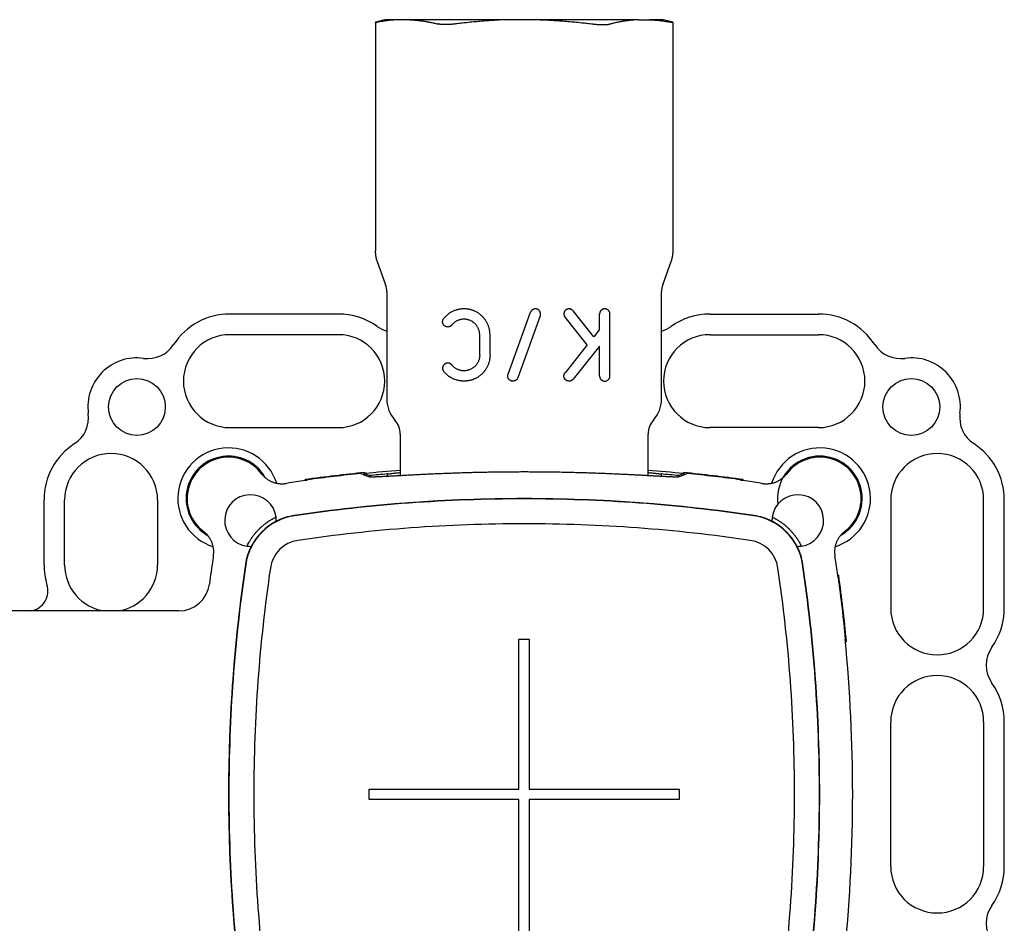
# Model space of a CAD drawing. Units: millimetres. Extents: x 8 to 720, y 12 to 485.
# Drawn here: x 375 to 470, y 398 to 485 of the extents above; entities that cross this region are included whole.
import ezdxf

# ---------------------------------------------------------------- set-up
doc = ezdxf.new("R2010")
doc.units = ezdxf.units.MM

msp = doc.modelspace()

# ---------------------------------------------------------------- linework, layer by layer
at = {"color": 7, "linetype": 'Continuous', "lineweight": 30}
for p, q in [((410, 485), (409.1, 484.759)), ((409.1, 484.737), (409.1, 462.63)), ((411.353, 485), (410, 485)), ((412.42, 485), (411.353, 485)), ((421.918, 485), (412.42, 485)), ((425.082, 485), (421.918, 485)), ((434.58, 485), (425.082, 485)), ((434.58, 485), (435.647, 485)), ((437, 485), (435.647, 485)), ((437.9, 484.759), (437, 485)), ((437.9, 484.737), (437.9, 462.63)), ((409.219, 461.696), (410.08, 459.331)), ((436.92, 459.331), (437.781, 461.696)), ((410.2, 458.647), (410.2, 448.235)), ((436.8, 448.235), (436.8, 458.647)), ((430.246, 454.3), (428.237, 456.812)), ((405.5, 456.5), (395, 456.5)), ((421.938, 450.671), (424.122, 456.671)), ((425.062, 456.329), (422.878, 450.329)), ((429.606, 453.5), (427.456, 456.188)), ((430.806, 455), (430.806, 456.5)), ((431.806, 450.5), (431.806, 456.5)), ((441.5, 456.5), (452, 456.5)), ((430.806, 455), (430.246, 454.3)), ((405.5, 454.5), (395, 454.5)), ((419.194, 452.52), (419.194, 454.48)), ((420.194, 452.52), (420.194, 454.48)), ((441.5, 454.5), (452, 454.5)), ((429.606, 453.5), (427.456, 450.812)), ((430.806, 453.399), (428.237, 450.188)), ((430.806, 450.5), (430.806, 453.399)), ((395, 445.5), (405.5, 445.5)), ((452, 445.5), (441.5, 445.5)), ((411.5, 444.872), (411.5, 440.841)), ((435.5, 440.841), (435.5, 444.872)), ((398.123, 440.954), (398.129, 440.946)), ((407.988, 441.142), (407.988, 440.929)), ((408.058, 441.149), (408.058, 441.049)), ((408.058, 441.049), (408.094, 441.035)), ((408.547, 440.857), (408.547, 440.717)), ((410.234, 441.011), (410.234, 440.771)), ((436.766, 441.011), (436.766, 440.771)), ((438.453, 440.857), (438.453, 440.717)), ((438.942, 441.149), (438.942, 441.049)), ((439.012, 441.142), (439.012, 440.929)), ((448.877, 440.954), (448.87, 440.946)), ((402.3, 440.367), (402.3, 440.468)), ((402.5, 440.394), (402.5, 440.437)), ((444.5, 440.394), (444.5, 440.437)), ((444.7, 440.367), (444.7, 440.468)), ((377, 432.2), (377, 438.5)), ((379, 432.2), (379, 438.5)), ((388, 438.5), (388, 432.2)), ((459, 438.5), (459, 428)), ((468, 428), (468, 438.5)), ((470, 428), (470, 438.5)), ((392.546, 435.377), (392.554, 435.37)), ((454.454, 435.377), (454.446, 435.371)), ((453.867, 431.2), (453.968, 431.2)), ((453.894, 431), (453.937, 431)), ((390.046, 427.744), (373.5, 427.744)), ((423, 425), (424, 425)), ((423, 410.5), (423, 425)), ((424, 425), (424, 410.5)), ((454.592, 425), (454.635, 425)), ((454.612, 424.8), (454.712, 424.8)), ((459, 403), (459, 417)), ((468, 417), (468, 403)), ((470, 403), (470, 417)), ((408.5, 410.5), (423, 410.5)), ((408.5, 409.5), (408.5, 410.5)), ((424, 410.5), (438.5, 410.5)), ((438.5, 410.5), (438.5, 409.5)), ((423, 409.5), (408.5, 409.5)), ((423, 395), (423, 409.5)), ((438.5, 409.5), (424, 409.5)), ((424, 409.5), (424, 395))]:
    msp.add_line(p, q, dxfattribs=at)
at = {"color": 7, "linetype": 'Continuous', "lineweight": 30, "flags": 128}
for points in [[(398.051, 441.053), (398.092, 440.998), (398.123, 440.954)], [(407.67, 441.053), (408.14, 440.87), (408.509, 440.725)], [(408.094, 441.035), (408.348, 440.935), (408.547, 440.857)], [(438.942, 441.049), (438.669, 440.942), (438.453, 440.857)], [(439.33, 441.053), (438.86, 440.87), (438.491, 440.725)], [(448.877, 440.954), (448.917, 441.01), (448.949, 441.053)], [(392.546, 435.377), (392.49, 435.417), (392.447, 435.449)], [(454.553, 435.449), (454.498, 435.408), (454.454, 435.377)]]:
    msp.add_lwpolyline(points, dxfattribs=at)
at = {"color": 7, "linetype": 'Continuous', "lineweight": 30}
for centre in [(386, 447.5), (461, 447.5)]:
    msp.add_circle(centre, 2.75, dxfattribs=at)
for centre, radius, start, end in [((408.2, 458.647), 2, 0, 20), ((438.8, 458.647), 2, 160, 180), ((395, 450), 6.5, 90, 146.95485), ((405.5, 450), 6.5, 54.62346, 90), ((441.5, 450), 6.5, 90, 125.37654), ((452, 450), 6.5, 33.04515, 90), ((411, 457.746), 3, 234.62346, 254.53399), ((436, 457.746), 3, 285.46601, 305.37654), ((395, 450), 4.5, 90, 270), ((405.5, 450), 4.5, 270, 90), ((441.5, 450), 4.5, 90, 270), ((452, 450), 4.5, 270, 90), ((387.037, 455.18), 3, 262.31256, 326.95485), ((459.963, 455.18), 3, 213.04515, 277.68744), ((386, 447.5), 4.75, 82.31256, 187.68744), ((461, 447.5), 4.75, 352.31256, 97.68744), ((413.2, 448.235), 3, 180, 222.26858), ((433.8, 448.235), 3, 317.73142, 0), ((378.32, 446.463), 3, 303.04515, 7.68744), ((468.68, 446.463), 3, 172.31256, 236.95485), ((409.5, 444.872), 2, 0, 42.26858), ((437.5, 444.872), 2, 137.73142, 180), ((383.5, 438.5), 6.5, 123.04515, 180), ((394.862, 438.638), 4.9, 17.55918, 252.44248), ((452.138, 438.638), 4.9, 287.55915, 162.4426), ((463.5, 438.5), 6.5, 0, 56.95485), ((383.5, 438.5), 4.5, 0, 180), ((394.862, 438.638), 4.1, 45, 240.59516), ((394.862, 438.638), 4, 35.38996, 234.61004), ((452.138, 438.638), 4.1, 315, 187.62262), ((452.138, 438.638), 4, 305.38996, 144.61004), ((463.5, 438.5), 4.5, 0, 180), ((394.862, 438.638), 4.1, 29.41953, 45), ((423.5, 286), 155.916, 95.68403, 97.81475), ((423.5, 286), 155.859, 95.8293, 97.74344), ((423.5, 286), 155.816, 94.41694, 95.68769), ((423.5, 286), 155.577, 94.8917, 95.51553), ((423.5, 286), 155.816, 84.31231, 85.58306), ((423.5, 286), 155.577, 84.48447, 85.1083), ((423.5, 286), 155.916, 82.18525, 84.31597), ((423.5, 286), 155.859, 82.25656, 84.1707), ((402.07, 431.43), 8.816, 98.38243, 100.31754), ((423.5, 286), 155.816, 97.74557, 98.38243), ((423.5, 286), 155.816, 81.61757, 82.25443), ((444.93, 431.43), 8.816, 79.68246, 81.61757), ((397, 436.5), 2.5, 7.81814, 262.18186), ((450, 436.5), 2.5, 277.81814, 172.18186), ((423.5, 286), 152.623, 81.61757, 98.38243), ((423.5, 286), 152.623, 90, 98.38243), ((423.5, 286), 152.596, 90, 98.38243), ((423.5, 286), 152.623, 81.61757, 90), ((423.5, 286), 152.596, 81.61757, 90), ((402.07, 431.43), 5.623, 98.38243, 171.61757), ((402.07, 431.43), 5.596, 98.38243, 171.61757), ((397, 436.5), 2.5, 358.38961, 7.81814), ((402.07, 431.43), 5.623, 98.38243, 117.21502), ((444.93, 431.43), 5.596, 8.38243, 81.61757), ((444.93, 431.43), 5.623, 62.78497, 81.61757), ((444.93, 431.43), 5.623, 8.38243, 81.61757), ((450, 436.5), 2.5, 172.18186, 181.61039), ((423.5, 286), 150.184, 90, 98.38243), ((423.5, 286), 150.184, 81.61757, 90), ((452.138, 438.638), 4.1, 299.41953, 315), ((402.07, 431.43), 5.623, 152.78497, 171.61757), ((397, 436.5), 2.5, 262.18186, 271.61039), ((402.07, 431.43), 3.184, 98.38243, 171.61757), ((444.93, 431.43), 3.184, 8.38243, 81.61757), ((450, 436.5), 2.5, 268.38961, 277.81814), ((444.93, 431.43), 5.623, 8.38243, 27.21502), ((402.07, 431.43), 8.816, 169.68246, 171.61757), ((444.93, 431.43), 8.816, 8.38243, 10.31754), ((383.5, 432.2), 6.5, 180, 197.10464), ((383.5, 432.2), 4.5, 180, 262.00872), ((383.5, 432.2), 4.5, 277.99128, 0), ((547.5, 410), 155.816, 171.61757, 172.49485), ((547.5, 410), 152.623, 171.61757, 188.38243), ((547.5, 410), 152.623, 171.61757, 180), ((547.5, 410), 152.596, 171.61757, 180), ((299.5, 410), 152.596, 360, 8.38243), ((299.5, 410), 152.623, 351.61757, 8.38243), ((299.5, 410), 152.623, 360, 8.38243), ((299.5, 410), 155.816, 7.74557, 8.38243), ((547.5, 410), 150.184, 171.61757, 180), ((299.5, 410), 150.184, 360, 8.38243), ((299.5, 410), 155.916, 5.44688, 7.81475), ((375.376, 429.7), 2, 281.99912, 17.10464), ((299.5, 410), 155.859, 5.52275, 7.74344), ((463.5, 428), 4.5, 180, 0), ((463.5, 428), 6.5, 324.62346, 0), ((299.5, 410), 155.816, 354.47573, 5.52427), ((471.246, 422.5), 3, 144.62346, 215.37654), ((463.5, 417), 4.5, 0, 180), ((463.5, 417), 6.5, 0, 35.37654), ((547.5, 410), 152.623, 180, 188.38243), ((547.5, 410), 152.596, 180, 188.38243), ((547.5, 410), 150.184, 180, 188.38243), ((299.5, 410), 150.184, 351.61757, 0), ((299.5, 410), 152.596, 351.61757, 0), ((299.5, 410), 152.623, 351.61757, 0), ((463.5, 403), 4.5, 180, 0), ((463.5, 403), 6.5, 324.62346, 0), ((471.246, 397.5), 3, 144.62346, 215.37654)]:
    msp.add_arc(centre, radius, start, end, dxfattribs=at)
msp.add_ellipse((390.045, 430.745), major_axis=(1.021, -2.822), ratio=0.99931, start_param=5.936095, end_param=7.375594, dxfattribs=at)
for points, knots in [([(409.1, 484.737), (409.1, 484.742), (409.1, 484.752), (409.1, 484.758), (409.1, 484.758), (409.1, 484.758)], [0, 0, 0, 0, 0.3740554, 0.7471163, 1, 1, 1, 1]), ([(409.1, 484.737), (409.101, 484.736), (409.102, 484.735), (409.112, 484.734), (409.128, 484.734), (409.152, 484.736), (409.181, 484.74), (409.207, 484.744), (409.22, 484.746)], [0, 0, 0, 0, 0.163948, 0.328036, 0.491983, 0.66127, 0.830712, 1, 1, 1, 1]), ([(409.368, 484.771), (409.352, 484.768), (409.32, 484.762), (409.28, 484.755), (409.247, 484.75), (409.229, 484.747), (409.22, 484.746)], [0, 0, 0, 0, 0.281097, 0.561265, 0.780845, 1, 1, 1, 1]), ([(411.353, 485), (411.243, 484.994), (411.021, 484.983), (410.689, 484.956), (410.357, 484.921), (410.025, 484.878), (409.695, 484.829), (409.477, 484.79), (409.368, 484.771)], [0, 0, 0, 0, 0.166558, 0.333124, 0.499683, 0.666453, 0.833229, 1, 1, 1, 1]), ([(412.42, 485), (412.531, 484.994), (412.754, 484.983), (413.085, 484.953), (413.415, 484.916), (413.743, 484.87), (414.071, 484.816), (414.412, 484.752), (414.768, 484.676), (415.015, 484.617), (415.139, 484.588)], [0, 0, 0, 0, 0.120723, 0.241452, 0.362176, 0.483085, 0.603999, 0.724909, 0.862446, 1, 1, 1, 1]), ([(416.86, 484.588), (416.818, 484.583), (416.732, 484.573), (416.604, 484.561), (416.477, 484.55), (416.351, 484.541), (416.228, 484.534), (416.107, 484.528), (415.989, 484.525), (415.874, 484.524), (415.764, 484.525), (415.659, 484.528), (415.559, 484.532), (415.464, 484.539), (415.375, 484.548), (415.293, 484.558), (415.228, 484.569), (415.177, 484.579), (415.152, 484.585), (415.139, 484.588)], [0, 0, 0, 0, 0.061667, 0.123545, 0.185495, 0.247374, 0.309042, 0.370706, 0.432579, 0.494525, 0.556398, 0.618062, 0.679792, 0.741733, 0.803745, 0.865686, 0.927415, 0.963708, 1, 1, 1, 1]), ([(421.918, 485), (421.696, 484.991), (421.252, 484.974), (420.586, 484.937), (419.92, 484.892), (419.255, 484.839), (418.59, 484.779), (417.97, 484.715), (417.393, 484.652), (417.038, 484.61), (416.86, 484.588)], [0, 0, 0, 0, 0.131355, 0.262718, 0.394075, 0.525612, 0.657155, 0.788694, 0.894344, 1, 1, 1, 1]), ([(425.082, 485), (425.304, 484.991), (425.748, 484.974), (426.414, 484.937), (427.08, 484.892), (427.745, 484.839), (428.41, 484.779), (429.03, 484.715), (429.607, 484.652), (429.962, 484.61), (430.14, 484.588)], [0, 0, 0, 0, 0.131355, 0.262718, 0.394075, 0.525612, 0.657155, 0.788694, 0.894344, 1, 1, 1, 1]), ([(430.14, 484.588), (430.182, 484.583), (430.268, 484.573), (430.396, 484.561), (430.523, 484.55), (430.649, 484.541), (430.772, 484.534), (430.893, 484.528), (431.011, 484.525), (431.126, 484.524), (431.236, 484.525), (431.341, 484.528), (431.441, 484.532), (431.536, 484.539), (431.625, 484.548), (431.707, 484.558), (431.772, 484.569), (431.823, 484.579), (431.848, 484.585), (431.861, 484.588)], [0, 0, 0, 0, 0.061667, 0.123545, 0.185495, 0.247374, 0.309042, 0.370706, 0.432579, 0.494525, 0.556398, 0.618062, 0.679792, 0.741733, 0.803745, 0.865686, 0.927415, 0.963708, 1, 1, 1, 1]), ([(434.58, 485), (434.469, 484.994), (434.246, 484.983), (433.915, 484.953), (433.585, 484.916), (433.257, 484.87), (432.929, 484.816), (432.588, 484.752), (432.232, 484.676), (431.985, 484.617), (431.861, 484.588)], [0, 0, 0, 0, 0.120723, 0.241452, 0.362176, 0.483085, 0.603999, 0.724909, 0.862446, 1, 1, 1, 1]), ([(435.647, 485), (435.757, 484.994), (435.979, 484.983), (436.311, 484.956), (436.643, 484.921), (436.975, 484.878), (437.305, 484.829), (437.523, 484.79), (437.632, 484.771)], [0, 0, 0, 0, 0.166558, 0.333124, 0.499683, 0.666453, 0.833229, 1, 1, 1, 1]), ([(437.632, 484.771), (437.648, 484.768), (437.68, 484.762), (437.72, 484.755), (437.753, 484.75), (437.771, 484.747), (437.78, 484.746)], [0, 0, 0, 0, 0.281097, 0.561265, 0.780845, 1, 1, 1, 1]), ([(437.9, 484.737), (437.899, 484.736), (437.898, 484.735), (437.888, 484.734), (437.872, 484.734), (437.848, 484.736), (437.819, 484.74), (437.793, 484.744), (437.78, 484.746)], [0, 0, 0, 0, 0.163948, 0.328036, 0.491983, 0.66127, 0.830712, 1, 1, 1, 1]), ([(437.9, 484.737), (437.9, 484.742), (437.9, 484.752), (437.9, 484.758), (437.9, 484.758), (437.9, 484.758)], [0, 0, 0, 0, 0.374055, 0.747116, 1, 1, 1, 1]), ([(409.1, 462.394), (409.1, 462.395), (409.1, 462.401), (409.1, 462.422), (409.1, 462.457), (409.1, 462.504), (409.1, 462.56), (409.1, 462.607), (409.1, 462.63)], [0, 0, 0, 0, 0.059573, 0.246309, 0.433546, 0.621456, 0.810215, 1, 1, 1, 1]), ([(437.9, 462.63), (437.9, 462.61), (437.9, 462.57), (437.9, 462.52), (437.9, 462.477), (437.9, 462.441), (437.9, 462.415), (437.9, 462.399), (437.9, 462.395), (437.9, 462.394)], [0, 0, 0, 0, 0.163541, 0.326306, 0.488408, 0.649959, 0.811067, 0.968974, 1, 1, 1, 1]), ([(409.1, 462.391), (409.1, 462.389), (409.1, 462.386), (409.1, 462.38), (409.1, 462.375), (409.1, 462.37), (409.1, 462.364), (409.1, 462.359), (409.1, 462.352), (409.1, 462.346), (409.1, 462.339), (409.101, 462.332), (409.101, 462.324), (409.101, 462.313), (409.102, 462.3), (409.102, 462.286), (409.103, 462.271), (409.104, 462.256), (409.105, 462.24), (409.107, 462.218), (409.11, 462.182), (409.115, 462.131), (409.125, 462.067), (409.136, 462.004), (409.149, 461.942), (409.164, 461.879), (409.181, 461.818), (409.2, 461.757), (409.214, 461.717), (409.221, 461.697)], [0, 0, 0, 0, 0.061798, 0.122875, 0.17996, 0.231459, 0.268982, 0.300679, 0.325783, 0.340012, 0.350817, 0.359376, 0.367045, 0.374926, 0.390428, 0.407591, 0.424551, 0.440003, 0.456308, 0.471896, 0.502589, 0.564099, 0.625983, 0.688747, 0.751752, 0.814303, 0.876453, 0.938327, 1, 1, 1, 1]), ([(437.779, 461.697), (437.788, 461.723), (437.806, 461.775), (437.83, 461.855), (437.848, 461.927), (437.862, 461.993), (437.871, 462.043), (437.878, 462.083), (437.882, 462.115), (437.886, 462.147), (437.89, 462.179), (437.893, 462.211), (437.895, 462.239), (437.896, 462.26), (437.897, 462.276), (437.898, 462.291), (437.899, 462.305), (437.899, 462.317), (437.899, 462.329), (437.9, 462.341), (437.9, 462.352), (437.9, 462.362), (437.9, 462.372), (437.9, 462.381), (437.9, 462.388), (437.9, 462.391)], [0, 0, 0, 0, 0.082248, 0.164036, 0.245007, 0.305397, 0.36581, 0.396292, 0.427426, 0.459898, 0.494618, 0.5307, 0.564859, 0.580603, 0.595673, 0.610891, 0.627636, 0.647533, 0.671967, 0.707948, 0.75127, 0.801746, 0.859066, 0.922865, 1, 1, 1, 1]), ([(420.194, 454.48), (420.193, 454.526), (420.192, 454.618), (420.18, 454.755), (420.161, 454.892), (420.135, 455.028), (420.101, 455.161), (420.061, 455.292), (420.013, 455.421), (419.958, 455.547), (419.897, 455.669), (419.829, 455.788), (419.755, 455.903), (419.675, 456.013), (419.59, 456.119), (419.499, 456.22), (419.402, 456.315), (419.301, 456.405), (419.197, 456.489), (419.087, 456.568), (418.973, 456.641), (418.855, 456.707), (418.734, 456.767), (418.61, 456.821), (418.485, 456.867), (418.356, 456.907), (418.223, 456.941), (418.087, 456.967), (417.951, 456.986), (417.814, 456.997), (417.678, 457.001), (417.539, 456.998), (417.397, 456.986), (417.252, 456.966), (417.11, 456.937), (416.969, 456.901), (416.832, 456.857), (416.694, 456.803), (416.555, 456.74), (416.417, 456.666), (416.283, 456.583), (416.155, 456.492), (416.031, 456.393), (415.917, 456.288), (415.811, 456.179), (415.746, 456.103), (415.714, 456.064)], [0, 0, 0, 0, 0.020846, 0.041758, 0.062703, 0.083648, 0.10456, 0.125406, 0.146248, 0.167154, 0.188093, 0.209033, 0.22994, 0.250783, 0.271732, 0.292744, 0.313789, 0.334836, 0.355852, 0.376805, 0.398262, 0.419778, 0.441327, 0.46288, 0.484403, 0.505865, 0.528506, 0.551205, 0.573937, 0.596673, 0.619382, 0.642028, 0.666625, 0.691287, 0.715984, 0.740683, 0.765351, 0.789952, 0.816627, 0.843388, 0.870189, 0.896985, 0.923736, 0.950404, 0.975202, 1, 1, 1, 1]), ([(425.062, 456.329), (425.068, 456.347), (425.079, 456.382), (425.089, 456.437), (425.093, 456.493), (425.09, 456.549), (425.082, 456.604), (425.067, 456.658), (425.047, 456.71), (425.02, 456.76), (424.989, 456.806), (424.952, 456.848), (424.911, 456.886), (424.866, 456.92), (424.817, 456.948), (424.765, 456.97), (424.711, 456.987), (424.656, 456.997), (424.599, 457.001), (424.543, 456.999), (424.487, 456.99), (424.433, 456.975), (424.38, 456.954), (424.33, 456.927), (424.284, 456.895), (424.241, 456.858), (424.204, 456.816), (424.171, 456.771), (424.143, 456.722), (424.129, 456.688), (424.122, 456.671)], [0, 0, 0, 0, 0.0354871, 0.071087, 0.1065735, 0.1420614, 0.1776626, 0.213151, 0.2486345, 0.2842306, 0.3197151, 0.3553598, 0.3911172, 0.4267627, 0.4626144, 0.4985798, 0.5344316, 0.5703887, 0.6064605, 0.6424171, 0.6783382, 0.7143743, 0.7502948, 0.7861099, 0.8220397, 0.8578544, 0.8935794, 0.9294186, 0.9651435, 1, 1, 1, 1]), ([(428.237, 456.812), (428.224, 456.827), (428.199, 456.856), (428.155, 456.894), (428.108, 456.927), (428.058, 456.954), (428.005, 456.975), (427.95, 456.99), (427.893, 456.999), (427.834, 457.001), (427.775, 456.996), (427.717, 456.984), (427.66, 456.965), (427.606, 456.94), (427.556, 456.908), (427.51, 456.871), (427.468, 456.829), (427.433, 456.783), (427.403, 456.734), (427.379, 456.682), (427.362, 456.628), (427.351, 456.573), (427.346, 456.518), (427.347, 456.463), (427.354, 456.41), (427.366, 456.357), (427.384, 456.306), (427.408, 456.258), (427.432, 456.218), (427.449, 456.196), (427.456, 456.188)], [0, 0, 0, 0, 0.03699, 0.074107, 0.111109, 0.148037, 0.185077, 0.22201, 0.260256, 0.29862, 0.336864, 0.375526, 0.414315, 0.452969, 0.490697, 0.528552, 0.56627, 0.602355, 0.638562, 0.67464, 0.709194, 0.743864, 0.778416, 0.812063, 0.845818, 0.879467, 0.912993, 0.946625, 0.980156, 1, 1, 1, 1]), ([(431.806, 456.5), (431.806, 456.516), (431.805, 456.548), (431.797, 456.596), (431.786, 456.642), (431.771, 456.686), (431.752, 456.728), (431.729, 456.768), (431.702, 456.806), (431.672, 456.842), (431.637, 456.876), (431.597, 456.907), (431.553, 456.936), (431.503, 456.961), (431.449, 456.98), (431.39, 456.994), (431.328, 457.001), (431.262, 457), (431.195, 456.989), (431.135, 456.971), (431.082, 456.948), (431.036, 456.922), (430.993, 456.891), (430.953, 456.855), (430.917, 456.816), (430.886, 456.773), (430.859, 456.727), (430.837, 456.676), (430.82, 456.623), (430.808, 456.564), (430.807, 456.523), (430.806, 456.5)], [0, 0, 0, 0, 0.027644, 0.0553904, 0.083045, 0.1105748, 0.1381891, 0.1657376, 0.195359, 0.2250551, 0.2546948, 0.290074, 0.3255415, 0.3609388, 0.4029777, 0.4451286, 0.4871758, 0.5340152, 0.5809994, 0.6278169, 0.6624268, 0.6972011, 0.7319451, 0.7665133, 0.7988082, 0.831191, 0.8634624, 0.8959315, 0.9285226, 0.9609716, 1, 1, 1, 1]), ([(416.492, 455.436), (416.479, 455.421), (416.452, 455.39), (416.407, 455.352), (416.36, 455.319), (416.309, 455.293), (416.257, 455.273), (416.202, 455.259), (416.143, 455.25), (416.082, 455.249), (416.02, 455.256), (415.957, 455.27), (415.894, 455.294), (415.838, 455.325), (415.789, 455.36), (415.746, 455.398), (415.709, 455.44), (415.679, 455.484), (415.654, 455.529), (415.633, 455.576), (415.618, 455.627), (415.607, 455.68), (415.603, 455.731), (415.603, 455.781), (415.609, 455.829), (415.618, 455.875), (415.632, 455.919), (415.649, 455.961), (415.669, 455.999), (415.691, 456.034), (415.706, 456.054), (415.714, 456.064)], [0, 0, 0, 0, 0.03746, 0.075061, 0.112551, 0.149834, 0.187218, 0.224516, 0.266398, 0.308395, 0.350283, 0.395721, 0.441302, 0.486717, 0.524067, 0.561516, 0.598835, 0.630022, 0.661293, 0.692455, 0.723819, 0.755304, 0.786651, 0.814355, 0.842154, 0.869865, 0.896908, 0.92403, 0.951087, 0.975542, 1, 1, 1, 1]), ([(419.194, 454.48), (419.193, 454.521), (419.191, 454.603), (419.176, 454.725), (419.151, 454.845), (419.117, 454.963), (419.073, 455.077), (419.021, 455.187), (418.961, 455.292), (418.892, 455.392), (418.815, 455.486), (418.732, 455.574), (418.642, 455.654), (418.545, 455.728), (418.442, 455.793), (418.333, 455.851), (418.221, 455.9), (418.111, 455.937), (418.006, 455.964), (417.905, 455.983), (417.803, 455.996), (417.702, 456.001), (417.598, 455.999), (417.492, 455.99), (417.385, 455.973), (417.279, 455.949), (417.175, 455.917), (417.072, 455.877), (416.971, 455.829), (416.872, 455.773), (416.776, 455.708), (416.685, 455.636), (416.608, 455.565), (416.544, 455.498), (416.509, 455.457), (416.492, 455.436)], [0, 0, 0, 0, 0.030889, 0.061891, 0.092893, 0.123784, 0.154651, 0.185625, 0.216602, 0.247473, 0.27883, 0.31029, 0.341756, 0.37312, 0.405944, 0.43887, 0.471804, 0.504637, 0.532719, 0.560883, 0.589079, 0.617251, 0.64534, 0.675612, 0.705978, 0.736378, 0.766746, 0.79702, 0.828775, 0.86065, 0.892557, 0.924416, 0.956159, 0.97808, 1, 1, 1, 1]), ([(420.194, 452.52), (420.193, 452.474), (420.192, 452.382), (420.18, 452.245), (420.161, 452.108), (420.135, 451.972), (420.101, 451.839), (420.061, 451.708), (420.013, 451.579), (419.958, 451.453), (419.897, 451.331), (419.829, 451.212), (419.755, 451.097), (419.675, 450.987), (419.59, 450.881), (419.499, 450.78), (419.402, 450.685), (419.301, 450.595), (419.197, 450.511), (419.087, 450.432), (418.973, 450.359), (418.855, 450.293), (418.734, 450.233), (418.61, 450.179), (418.485, 450.133), (418.356, 450.093), (418.223, 450.059), (418.087, 450.033), (417.951, 450.014), (417.814, 450.003), (417.678, 449.999), (417.539, 450.002), (417.397, 450.014), (417.252, 450.034), (417.11, 450.063), (416.969, 450.099), (416.832, 450.143), (416.694, 450.197), (416.555, 450.26), (416.417, 450.334), (416.283, 450.417), (416.155, 450.508), (416.031, 450.607), (415.917, 450.712), (415.811, 450.821), (415.746, 450.897), (415.714, 450.936)], [0, 0, 0, 0, 0.020846, 0.041758, 0.062703, 0.083648, 0.10456, 0.125406, 0.146248, 0.167154, 0.188093, 0.209033, 0.22994, 0.250783, 0.271732, 0.292744, 0.313789, 0.334836, 0.355852, 0.376805, 0.398262, 0.419778, 0.441327, 0.46288, 0.484403, 0.505865, 0.528506, 0.551205, 0.573937, 0.596673, 0.619382, 0.642028, 0.666625, 0.691287, 0.715984, 0.740683, 0.765351, 0.789952, 0.816627, 0.843388, 0.870189, 0.896985, 0.923736, 0.950404, 0.975202, 1, 1, 1, 1]), ([(419.194, 452.52), (419.193, 452.479), (419.191, 452.397), (419.176, 452.275), (419.151, 452.155), (419.117, 452.037), (419.073, 451.923), (419.021, 451.813), (418.961, 451.708), (418.892, 451.608), (418.815, 451.514), (418.732, 451.426), (418.642, 451.346), (418.545, 451.272), (418.442, 451.207), (418.333, 451.149), (418.221, 451.1), (418.111, 451.063), (418.006, 451.036), (417.905, 451.017), (417.803, 451.004), (417.702, 450.999), (417.598, 451.001), (417.492, 451.01), (417.385, 451.027), (417.279, 451.051), (417.175, 451.083), (417.072, 451.123), (416.971, 451.171), (416.872, 451.227), (416.776, 451.292), (416.685, 451.364), (416.608, 451.435), (416.544, 451.502), (416.509, 451.543), (416.492, 451.564)], [0, 0, 0, 0, 0.030889, 0.061891, 0.092893, 0.123784, 0.154651, 0.185625, 0.216602, 0.247473, 0.27883, 0.31029, 0.341756, 0.37312, 0.405944, 0.43887, 0.471804, 0.504637, 0.532719, 0.560883, 0.589079, 0.617251, 0.64534, 0.675612, 0.705978, 0.736378, 0.766746, 0.79702, 0.828775, 0.86065, 0.892557, 0.924416, 0.956159, 0.97808, 1, 1, 1, 1]), ([(416.492, 451.564), (416.479, 451.579), (416.452, 451.61), (416.407, 451.648), (416.36, 451.681), (416.309, 451.707), (416.257, 451.727), (416.202, 451.741), (416.143, 451.75), (416.082, 451.751), (416.02, 451.744), (415.957, 451.73), (415.894, 451.706), (415.838, 451.675), (415.789, 451.64), (415.746, 451.602), (415.709, 451.56), (415.679, 451.516), (415.654, 451.471), (415.633, 451.424), (415.618, 451.373), (415.607, 451.32), (415.603, 451.269), (415.603, 451.219), (415.609, 451.171), (415.618, 451.125), (415.632, 451.081), (415.649, 451.039), (415.669, 451.001), (415.691, 450.966), (415.706, 450.946), (415.714, 450.936)], [0, 0, 0, 0, 0.03746, 0.075061, 0.112551, 0.149834, 0.187218, 0.224516, 0.266398, 0.308395, 0.350283, 0.395721, 0.441302, 0.486717, 0.524067, 0.561516, 0.598835, 0.630022, 0.661293, 0.692455, 0.723819, 0.755304, 0.786651, 0.814355, 0.842154, 0.869865, 0.896908, 0.92403, 0.951087, 0.975542, 1, 1, 1, 1]), ([(422.878, 450.329), (422.871, 450.312), (422.857, 450.277), (422.829, 450.228), (422.796, 450.183), (422.758, 450.141), (422.715, 450.104), (422.669, 450.072), (422.619, 450.046), (422.567, 450.025), (422.513, 450.01), (422.457, 450.001), (422.401, 449.999), (422.345, 450.003), (422.29, 450.013), (422.236, 450.03), (422.184, 450.052), (422.135, 450.08), (422.089, 450.114), (422.048, 450.152), (422.011, 450.195), (421.979, 450.241), (421.953, 450.291), (421.932, 450.344), (421.918, 450.398), (421.909, 450.454), (421.907, 450.51), (421.912, 450.566), (421.921, 450.62), (421.933, 450.654), (421.938, 450.671)], [0, 0, 0, 0, 0.035681, 0.071476, 0.107156, 0.142836, 0.17863, 0.21431, 0.250012, 0.285827, 0.321529, 0.357303, 0.39319, 0.428964, 0.464845, 0.50084, 0.536721, 0.572679, 0.608751, 0.644708, 0.680621, 0.716649, 0.75256, 0.788291, 0.824137, 0.859867, 0.895397, 0.931041, 0.966571, 1, 1, 1, 1]), ([(428.237, 450.188), (428.224, 450.173), (428.199, 450.144), (428.155, 450.106), (428.108, 450.073), (428.058, 450.046), (428.005, 450.025), (427.95, 450.01), (427.893, 450.001), (427.834, 449.999), (427.775, 450.004), (427.717, 450.016), (427.66, 450.035), (427.606, 450.06), (427.556, 450.092), (427.51, 450.129), (427.468, 450.171), (427.433, 450.217), (427.403, 450.266), (427.379, 450.318), (427.362, 450.372), (427.351, 450.427), (427.346, 450.482), (427.347, 450.537), (427.354, 450.59), (427.366, 450.643), (427.384, 450.694), (427.408, 450.742), (427.432, 450.782), (427.449, 450.804), (427.456, 450.812)], [0, 0, 0, 0, 0.03699, 0.074107, 0.111109, 0.148037, 0.185077, 0.22201, 0.260256, 0.29862, 0.336864, 0.375526, 0.414315, 0.452969, 0.490697, 0.528552, 0.56627, 0.602355, 0.638562, 0.67464, 0.709194, 0.743864, 0.778416, 0.812063, 0.845818, 0.879467, 0.912993, 0.946625, 0.980156, 1, 1, 1, 1]), ([(430.806, 450.5), (430.806, 450.483), (430.807, 450.45), (430.815, 450.401), (430.827, 450.353), (430.844, 450.307), (430.865, 450.264), (430.889, 450.222), (430.918, 450.183), (430.95, 450.148), (430.987, 450.114), (431.028, 450.083), (431.073, 450.057), (431.122, 450.034), (431.176, 450.016), (431.233, 450.004), (431.293, 449.999), (431.356, 450.001), (431.42, 450.012), (431.478, 450.029), (431.53, 450.052), (431.576, 450.078), (431.619, 450.109), (431.659, 450.144), (431.694, 450.184), (431.725, 450.226), (431.752, 450.273), (431.775, 450.323), (431.792, 450.377), (431.801, 450.425), (431.805, 450.467), (431.806, 450.489), (431.806, 450.5)], [0, 0, 0, 0, 0.028608, 0.057317, 0.085933, 0.11446, 0.143076, 0.171618, 0.201703, 0.231869, 0.261971, 0.296382, 0.330883, 0.365313, 0.405293, 0.445378, 0.485372, 0.530701, 0.57616, 0.621483, 0.656937, 0.692548, 0.728129, 0.763544, 0.796406, 0.82935, 0.862181, 0.895307, 0.928565, 0.961656, 0.980828, 1, 1, 1, 1]), ([(398.051, 441.053), (398.079, 441.017), (398.135, 440.945), (398.227, 440.843), (398.325, 440.746), (398.428, 440.654), (398.535, 440.567), (398.648, 440.487), (398.763, 440.414), (398.884, 440.347), (399.008, 440.286), (399.135, 440.233), (399.265, 440.186), (399.397, 440.147), (399.531, 440.115), (399.666, 440.09), (399.803, 440.073), (399.942, 440.064), (400.08, 440.062), (400.218, 440.068), (400.355, 440.081), (400.446, 440.096), (400.491, 440.103)], [0, 0, 0, 0, 0.04994, 0.099755, 0.149595, 0.199614, 0.249962, 0.29973, 0.349439, 0.399241, 0.449289, 0.499735, 0.549708, 0.59951, 0.649294, 0.699213, 0.749421, 0.7998, 0.849894, 0.899856, 0.94984, 1, 1, 1, 1]), ([(398.13, 440.945), (398.129, 440.946), (398.127, 440.948), (398.12, 440.95), (398.117, 440.951)], [0, 0, 0, 0, 0.499932, 1, 1, 1, 1]), ([(398.123, 440.954), (398.123, 440.954), (398.124, 440.953), (398.119, 440.952), (398.118, 440.952)], [0, 0, 0, 0, 0.768682, 1, 1, 1, 1]), ([(438.491, 440.725), (438.486, 440.723), (438.477, 440.72), (438.454, 440.717), (438.425, 440.714), (438.388, 440.712), (438.344, 440.711), (438.292, 440.71), (438.234, 440.71), (438.168, 440.711), (438.095, 440.712), (438.014, 440.714), (437.923, 440.717), (437.824, 440.721), (437.717, 440.725), (437.602, 440.73), (437.482, 440.735), (437.356, 440.741), (437.226, 440.747), (437.089, 440.754), (436.946, 440.762), (436.796, 440.77), (436.64, 440.778), (436.477, 440.787), (436.308, 440.796), (436.133, 440.806), (435.949, 440.816), (435.755, 440.827), (435.551, 440.838), (435.341, 440.849), (435.125, 440.861), (434.906, 440.873), (434.684, 440.885), (434.461, 440.896), (434.232, 440.908), (433.998, 440.92), (433.759, 440.932), (433.515, 440.945), (433.266, 440.957), (433.012, 440.969), (432.753, 440.981), (432.486, 440.993), (432.209, 441.006), (431.923, 441.018), (431.633, 441.03), (431.338, 441.042), (431.044, 441.054), (430.75, 441.065), (430.458, 441.076), (430.162, 441.086), (429.863, 441.096), (429.561, 441.106), (429.256, 441.115), (428.948, 441.124), (428.637, 441.133), (428.324, 441.141), (428.003, 441.149), (427.675, 441.157), (427.338, 441.164), (426.999, 441.17), (426.659, 441.176), (426.316, 441.182), (425.97, 441.186), (425.621, 441.191), (425.272, 441.194), (424.92, 441.197), (424.567, 441.2), (424.211, 441.201), (423.856, 441.202), (423.508, 441.203), (423.169, 441.202), (422.838, 441.201), (422.507, 441.2), (422.177, 441.198), (421.848, 441.195), (421.519, 441.192), (421.191, 441.189), (420.865, 441.184), (420.539, 441.179), (420.21, 441.174), (419.877, 441.168), (419.54, 441.161), (419.205, 441.154), (418.873, 441.146), (418.548, 441.138), (418.232, 441.129), (417.923, 441.121), (417.617, 441.112), (417.314, 441.102), (417.014, 441.092), (416.717, 441.082), (416.424, 441.071), (416.134, 441.061), (415.847, 441.05), (415.559, 441.038), (415.271, 441.026), (414.983, 441.014), (414.698, 441.002), (414.419, 440.989), (414.149, 440.976), (413.888, 440.964), (413.636, 440.952), (413.388, 440.94), (413.146, 440.928), (412.908, 440.916), (412.676, 440.904), (412.449, 440.892), (412.228, 440.88), (412.012, 440.868), (411.798, 440.857), (411.586, 440.845), (411.377, 440.834), (411.175, 440.823), (410.98, 440.812), (410.794, 440.802), (410.618, 440.792), (410.451, 440.783), (410.291, 440.774), (410.137, 440.766), (409.989, 440.758), (409.848, 440.751), (409.714, 440.745), (409.586, 440.738), (409.466, 440.733), (409.35, 440.728), (409.24, 440.723), (409.135, 440.719), (409.038, 440.716), (408.949, 440.713), (408.868, 440.711), (408.795, 440.71), (408.73, 440.71), (408.673, 440.71), (408.623, 440.712), (408.582, 440.714), (408.549, 440.717), (408.524, 440.72), (408.514, 440.723), (408.509, 440.725)], [0, 0, 0, 0, 0.007172, 0.014346, 0.021521, 0.028696, 0.035867, 0.043039, 0.050213, 0.057388, 0.064563, 0.071735, 0.079276, 0.08682, 0.094366, 0.10191, 0.109451, 0.116623, 0.123797, 0.130972, 0.138147, 0.145318, 0.15249, 0.159664, 0.166839, 0.174013, 0.181185, 0.188724, 0.196266, 0.203808, 0.21135, 0.218889, 0.226078, 0.23327, 0.240462, 0.247654, 0.254843, 0.262032, 0.269224, 0.276417, 0.283608, 0.290797, 0.298354, 0.305915, 0.313476, 0.321036, 0.328593, 0.335796, 0.343002, 0.350209, 0.357414, 0.364617, 0.371821, 0.379026, 0.386233, 0.393439, 0.400642, 0.408217, 0.415794, 0.423373, 0.430951, 0.438526, 0.446175, 0.453826, 0.461476, 0.469125, 0.476843, 0.484562, 0.492282, 0.5, 0.507182, 0.514367, 0.521553, 0.528738, 0.535921, 0.543103, 0.550288, 0.557474, 0.564659, 0.571842, 0.579394, 0.58695, 0.594506, 0.602062, 0.609614, 0.616797, 0.623982, 0.631167, 0.638352, 0.645535, 0.652717, 0.659902, 0.667088, 0.674273, 0.681455, 0.689005, 0.696559, 0.704113, 0.711666, 0.719217, 0.726413, 0.733613, 0.740813, 0.748012, 0.755209, 0.762406, 0.769605, 0.776806, 0.784005, 0.791202, 0.798768, 0.806337, 0.813907, 0.821477, 0.829043, 0.836244, 0.843447, 0.850651, 0.857855, 0.865056, 0.872257, 0.87946, 0.886665, 0.893868, 0.901069, 0.908642, 0.916219, 0.923796, 0.931373, 0.938946, 0.946543, 0.954142, 0.96174, 0.969337, 0.977002, 0.984669, 0.992335, 1, 1, 1, 1]), ([(410.234, 441.011), (410.286, 441.017), (410.39, 441.029), (410.555, 441.048), (410.726, 441.067), (410.904, 441.086), (411.087, 441.106), (411.277, 441.126), (411.415, 441.14), (411.491, 441.147), (411.5, 441.148)], [0, 0, 0, 0, 0.140166, 0.280383, 0.420618, 0.560836, 0.701002, 0.841167, 0.981384, 1, 1, 1, 1]), ([(435.5, 441.148), (435.525, 441.146), (435.625, 441.136), (435.793, 441.118), (436.004, 441.096), (436.207, 441.074), (436.402, 441.053), (436.589, 441.032), (436.708, 441.018), (436.766, 441.011)], [0, 0, 0, 0, 0.052029, 0.209943, 0.367954, 0.526015, 0.684075, 0.842087, 1, 1, 1, 1]), ([(446.509, 440.103), (446.554, 440.096), (446.644, 440.081), (446.781, 440.068), (446.919, 440.062), (447.057, 440.064), (447.194, 440.073), (447.331, 440.09), (447.466, 440.114), (447.6, 440.146), (447.732, 440.185), (447.863, 440.232), (447.99, 440.285), (448.114, 440.345), (448.234, 440.412), (448.35, 440.486), (448.463, 440.566), (448.571, 440.653), (448.674, 440.745), (448.772, 440.842), (448.864, 440.945), (448.921, 441.017), (448.949, 441.053)], [0, 0, 0, 0, 0.049939, 0.099753, 0.149593, 0.199612, 0.249961, 0.299728, 0.349435, 0.399237, 0.449287, 0.499735, 0.549705, 0.599506, 0.64929, 0.699211, 0.749421, 0.799798, 0.849891, 0.899853, 0.949838, 1, 1, 1, 1]), ([(448.883, 440.951), (448.88, 440.95), (448.873, 440.948), (448.871, 440.946), (448.87, 440.945)], [0, 0, 0, 0, 0.500042, 1, 1, 1, 1]), ([(448.882, 440.952), (448.881, 440.952), (448.876, 440.953), (448.877, 440.954), (448.877, 440.954)], [0, 0, 0, 0, 0.238561, 1, 1, 1, 1]), ([(396.66, 434.023), (396.69, 434.085), (396.751, 434.209), (396.841, 434.374), (396.926, 434.518), (397.003, 434.644), (397.075, 434.754), (397.14, 434.849), (397.196, 434.929), (397.255, 435.01), (397.319, 435.094), (397.377, 435.168), (397.43, 435.233), (397.475, 435.288), (397.523, 435.344), (397.574, 435.403), (397.625, 435.46), (397.677, 435.516), (397.728, 435.57), (397.781, 435.626), (397.836, 435.681), (397.892, 435.736), (397.946, 435.788), (397.998, 435.836), (398.047, 435.881), (398.096, 435.924), (398.154, 435.976), (398.222, 436.033), (398.298, 436.096), (398.372, 436.155), (398.443, 436.209), (398.512, 436.261), (398.597, 436.322), (398.696, 436.392), (398.81, 436.467), (398.921, 436.537), (399.045, 436.612), (399.181, 436.689), (399.329, 436.768), (399.427, 436.816), (399.477, 436.84)], [0, 0, 0, 0, 0.061949, 0.123897, 0.165212, 0.206531, 0.247841, 0.273146, 0.298479, 0.323803, 0.3491, 0.374373, 0.389518, 0.404715, 0.419899, 0.435036, 0.450129, 0.463081, 0.476061, 0.488994, 0.502024, 0.515107, 0.528146, 0.540259, 0.552414, 0.564589, 0.576729, 0.597926, 0.61916, 0.640461, 0.661816, 0.683172, 0.70445, 0.741251, 0.778067, 0.814893, 0.851708, 0.901136, 0.95057, 1, 1, 1, 1]), ([(447.523, 436.84), (447.585, 436.81), (447.709, 436.749), (447.874, 436.659), (448.018, 436.574), (448.144, 436.497), (448.254, 436.425), (448.349, 436.36), (448.429, 436.304), (448.51, 436.245), (448.594, 436.181), (448.668, 436.123), (448.733, 436.07), (448.788, 436.025), (448.844, 435.977), (448.903, 435.926), (448.96, 435.875), (449.016, 435.823), (449.07, 435.772), (449.126, 435.719), (449.181, 435.664), (449.236, 435.608), (449.288, 435.554), (449.336, 435.502), (449.381, 435.453), (449.424, 435.404), (449.476, 435.346), (449.533, 435.278), (449.596, 435.202), (449.655, 435.128), (449.709, 435.057), (449.761, 434.988), (449.822, 434.903), (449.892, 434.804), (449.967, 434.69), (450.037, 434.579), (450.112, 434.455), (450.189, 434.319), (450.268, 434.171), (450.316, 434.073), (450.34, 434.023)], [0, 0, 0, 0, 0.061949, 0.123897, 0.165212, 0.206531, 0.247841, 0.273146, 0.298479, 0.323803, 0.3491, 0.374373, 0.389518, 0.404715, 0.419899, 0.435036, 0.450129, 0.463081, 0.476061, 0.488994, 0.502024, 0.515107, 0.528146, 0.540259, 0.552414, 0.564589, 0.576729, 0.597926, 0.61916, 0.640461, 0.661816, 0.683172, 0.70445, 0.741251, 0.778067, 0.814893, 0.851708, 0.901136, 0.95057, 1, 1, 1, 1]), ([(393.397, 433.009), (393.404, 433.054), (393.419, 433.144), (393.432, 433.281), (393.438, 433.419), (393.436, 433.557), (393.427, 433.694), (393.41, 433.831), (393.386, 433.966), (393.354, 434.1), (393.315, 434.232), (393.268, 434.363), (393.215, 434.49), (393.155, 434.614), (393.088, 434.734), (393.014, 434.85), (392.934, 434.963), (392.847, 435.071), (392.755, 435.174), (392.658, 435.272), (392.555, 435.364), (392.483, 435.421), (392.447, 435.449)], [0, 0, 0, 0, 0.0499392, 0.0997528, 0.1495931, 0.1996123, 0.2499609, 0.2997279, 0.3494354, 0.3992373, 0.4492868, 0.4997347, 0.5497053, 0.5995059, 0.6492899, 0.6992108, 0.7494208, 0.7997984, 0.8498915, 0.8998532, 0.949838, 1, 1, 1, 1]), ([(392.548, 435.382), (392.548, 435.381), (392.547, 435.376), (392.546, 435.377), (392.546, 435.377)], [0, 0, 0, 0, 0.238561, 1, 1, 1, 1]), ([(392.549, 435.383), (392.55, 435.38), (392.552, 435.373), (392.554, 435.371), (392.555, 435.37)], [0, 0, 0, 0, 0.500042, 1, 1, 1, 1]), ([(454.553, 435.449), (454.517, 435.421), (454.445, 435.365), (454.343, 435.273), (454.246, 435.175), (454.154, 435.072), (454.067, 434.965), (453.987, 434.852), (453.914, 434.737), (453.847, 434.616), (453.786, 434.492), (453.733, 434.365), (453.686, 434.235), (453.647, 434.103), (453.615, 433.969), (453.59, 433.834), (453.573, 433.697), (453.564, 433.558), (453.562, 433.42), (453.568, 433.282), (453.581, 433.145), (453.596, 433.054), (453.603, 433.009)], [0, 0, 0, 0, 0.04994, 0.099755, 0.149595, 0.199614, 0.249962, 0.29973, 0.349439, 0.399241, 0.449289, 0.499735, 0.549708, 0.59951, 0.649294, 0.699213, 0.749421, 0.7998, 0.849894, 0.899856, 0.94984, 1, 1, 1, 1]), ([(454.445, 435.37), (454.446, 435.371), (454.448, 435.373), (454.45, 435.38), (454.451, 435.383)], [0, 0, 0, 0, 0.499932, 1, 1, 1, 1]), ([(454.454, 435.377), (454.454, 435.377), (454.453, 435.376), (454.452, 435.381), (454.452, 435.382)], [0, 0, 0, 0, 0.768682, 1, 1, 1, 1])]:
    msp.add_open_spline(points, degree=3, knots=knots, dxfattribs=at)

doc.saveas('drawing.dxf')
